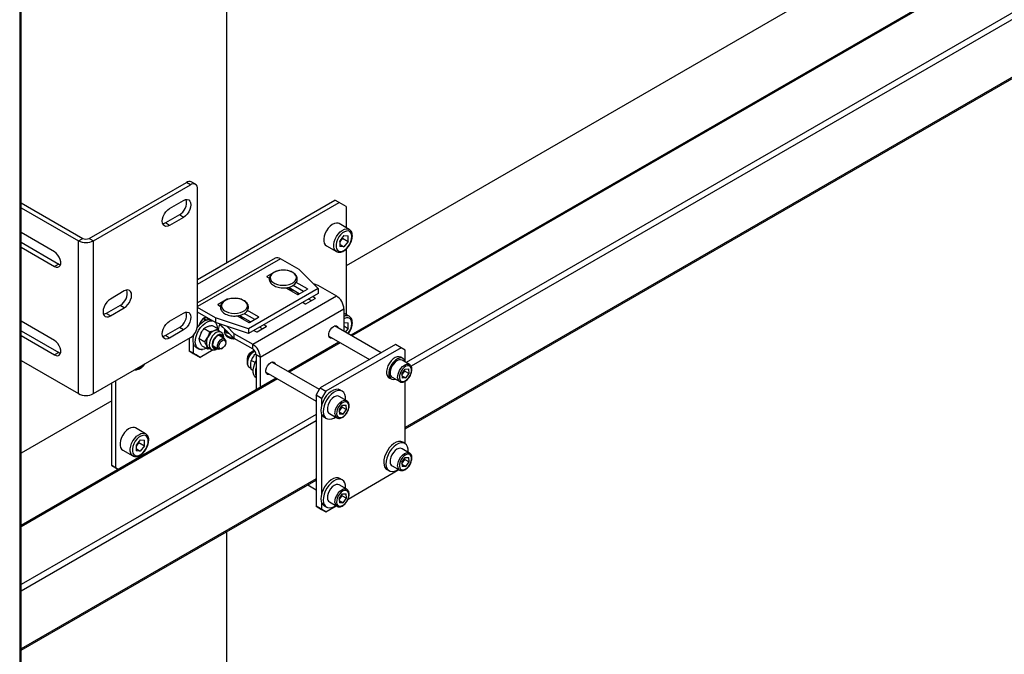
# Model space of a CAD drawing. Units: millimetres. Extents: x 0 to 863, y 0 to 297.
# Drawn here: x 522 to 538, y 111 to 121 of the extents above; entities that cross this region are included whole.
import ezdxf

# ---------------------------------------------------------------- set-up
doc = ezdxf.new("R2010")
doc.units = ezdxf.units.MM

msp = doc.modelspace()

# ---------------------------------------------------------------- linework, layer by layer
at = {"color": 7, "linetype": 'Continuous', "lineweight": 25}
for p, q in [((521.5826, 149.6557), (521.5826, 84.3324)), ((521.607, 84.3664), (521.607, 149.6897)), ((525.0828, 117.347), (525.0828, 124.4981)), ((541.0029, 124.097), (527.1786, 116.1164)), ((541.0224, 124.0857), (527.1981, 116.1051)), ((538.2232, 123.7148), (527.0981, 117.2923)), ((541.6763, 123.4835), (528.1133, 115.6538)), ((541.6763, 123.3746), (528.1968, 115.5931)), ((541.6763, 122.3948), (528.0998, 114.5573)), ((528.0998, 114.5347), (541.6763, 122.3722)), ((522.7574, 117.7541), (524.3993, 118.7019)), ((522.8281, 117.7132), (524.47, 118.6611)), ((524.47, 118.6611), (524.3993, 118.7019)), ((524.5533, 118.6693), (524.4826, 118.7102)), ((524.5878, 116.2795), (524.5878, 118.593)), ((521.607, 118.3545), (522.6471, 117.7541)), ((524.1164, 118.2597), (524.3521, 118.3957)), ((524.5878, 117.0612), (526.9095, 118.4015)), ((524.5878, 116.9796), (526.9802, 118.3607)), ((526.9802, 118.3607), (526.9095, 118.4015)), ((527.0981, 118.2926), (526.9802, 118.3607)), ((521.607, 118.2728), (522.5764, 117.7132)), ((524.2814, 118.1508), (524.0457, 118.0147)), ((524.3521, 118.1099), (524.2814, 118.1508)), ((527.0981, 118.2926), (527.0981, 117.9372)), ((524.1164, 117.9739), (524.0457, 118.0147)), ((524.3521, 118.1099), (524.1164, 117.9739)), ((527.1522, 117.906), (526.9825, 118.004)), ((522.1719, 117.5249), (521.607, 117.8509)), ((521.607, 117.6876), (522.2426, 117.3207)), ((522.5764, 117.7132), (522.6471, 117.7541)), ((522.5764, 115.1275), (522.5764, 117.7132)), ((522.7574, 117.7541), (522.8281, 117.7132)), ((522.8281, 115.1275), (522.8281, 117.7132)), ((527.0627, 117.8021), (526.9918, 117.7138)), ((526.9918, 117.7138), (526.9918, 117.6192)), ((527.0039, 117.7114), (526.9918, 117.6963)), ((526.9918, 117.6538), (527.0627, 117.6129)), ((527.0394, 117.7556), (527.0039, 117.7114)), ((527.0394, 117.7556), (527.0394, 117.773)), ((527.0394, 117.7556), (527.1337, 117.7011)), ((527.0627, 117.8021), (527.1337, 117.7957)), ((527.1337, 117.7011), (527.0627, 117.6129)), ((527.1337, 117.7011), (527.1337, 117.7957)), ((521.607, 117.606), (522.1719, 117.2799)), ((526.7658, 117.6287), (526.9355, 117.5307)), ((527.0627, 117.6129), (526.9918, 117.6192)), ((527.0981, 117.5714), (527.0981, 116.4675)), ((522.2426, 117.3207), (522.1719, 117.2799)), ((525.8981, 117.4182), (524.5878, 116.6618)), ((525.9884, 117.4093), (524.5878, 116.6007)), ((526.3047, 117.2267), (525.9884, 117.4093)), ((525.9148, 117.2013), (525.7593, 117.1115)), ((525.9148, 117.2013), (525.9148, 117.1952)), ((526.3047, 117.2267), (526.6267, 116.9047)), ((525.7593, 117.1115), (525.7593, 117.1061)), ((525.7593, 117.1061), (525.803, 117.0809)), ((526.4452, 116.9006), (526.2567, 117.0095)), ((526.5421, 116.9893), (526.6187, 116.9637)), ((523.3504, 116.8648), (523.1147, 116.7287)), ((526.6267, 116.9047), (525.4482, 116.2244)), ((526.6267, 116.8231), (525.4482, 116.1427)), ((526.0817, 116.92), (526.2802, 116.8054)), ((526.1081, 116.9183), (526.0956, 116.9119)), ((526.1374, 116.8878), (526.1374, 116.9311)), ((526.3084, 116.8163), (526.1374, 116.915)), ((526.3792, 116.8571), (526.2029, 116.9589)), ((526.2896, 116.8054), (526.4452, 116.8952)), ((526.3029, 116.8195), (526.3014, 116.8122)), ((526.4452, 116.9006), (526.4452, 116.8952)), ((526.6187, 116.9637), (526.935, 116.7811)), ((526.6267, 116.9047), (526.6267, 116.8231)), ((525.0899, 116.7251), (524.9343, 116.6353)), ((525.0899, 116.7251), (525.0899, 116.719)), ((525.5208, 115.9647), (526.935, 116.7811)), ((526.3674, 116.6734), (526.4098, 116.6489)), ((526.4193, 116.6489), (526.5748, 116.7387)), ((526.5088, 116.7006), (526.4617, 116.7278)), ((526.5748, 116.7441), (526.5324, 116.7686)), ((526.5748, 116.7441), (526.5748, 116.7387)), ((523.2797, 116.6198), (523.044, 116.4838)), ((523.1147, 116.4429), (523.3504, 116.579)), ((523.3504, 116.579), (523.2797, 116.6198)), ((524.1164, 116.3544), (524.3521, 116.4905)), ((524.8905, 116.4102), (524.5878, 116.585)), ((524.8905, 116.3286), (524.5878, 116.5033)), ((524.9343, 116.6353), (524.9343, 116.6299)), ((524.9343, 116.6299), (524.978, 116.6046)), ((525.6202, 116.4244), (525.4317, 116.5332)), ((525.6485, 115.7435), (527.0627, 116.5599)), ((527.0627, 116.5599), (527.0627, 116.1833)), ((527.1522, 116.4362), (527.0627, 116.4879)), ((522.1719, 116.0279), (521.607, 116.3539)), ((523.1147, 116.4429), (523.044, 116.4838)), ((524.7057, 116.3944), (524.705, 116.4067)), ((524.7057, 116.359), (524.7057, 116.3944)), ((524.7057, 116.3944), (524.7405, 116.3743)), ((525.4482, 116.2244), (524.8905, 116.4102)), ((524.8905, 116.4102), (524.8905, 116.3286)), ((525.4482, 116.1427), (524.8905, 116.3286)), ((525.2568, 116.4437), (525.4552, 116.3291)), ((525.2832, 116.4421), (525.2707, 116.4357)), ((525.3125, 116.4116), (525.3125, 116.4549)), ((525.4835, 116.34), (525.3125, 116.4388)), ((525.5542, 116.3808), (525.3779, 116.4826)), ((525.4647, 116.3291), (525.6202, 116.4189)), ((525.4779, 116.3432), (525.4765, 116.336)), ((525.6202, 116.4244), (525.6202, 116.4189)), ((527.0627, 116.3323), (527.1337, 116.326)), ((527.1337, 116.2314), (527.1337, 116.326)), ((521.607, 116.1906), (522.2426, 115.8237)), ((524.2814, 116.2455), (524.0457, 116.1094)), ((524.3521, 116.2047), (524.1164, 116.0686)), ((524.3521, 116.2047), (524.2814, 116.2455)), ((524.7006, 116.2294), (524.795, 116.1749)), ((524.835, 116.2822), (524.9294, 116.2277)), ((524.9294, 116.2277), (524.9514, 116.1864)), ((524.9862, 116.1663), (524.9375, 116.1945)), ((524.9584, 116.3059), (524.9388, 116.2101)), ((525.2044, 116.0657), (524.967, 116.3031)), ((525.0398, 116.2304), (525.0515, 116.1994)), ((525.0458, 116.2144), (525.0458, 116.1681)), ((525.0458, 116.1681), (525.0458, 116.1703)), ((525.0764, 116.1937), (525.0764, 116.1579)), ((525.0764, 116.1579), (525.1265, 116.1436)), ((525.2044, 116.1473), (525.0895, 116.2622)), ((525.4482, 116.2244), (525.4482, 116.1427)), ((525.5424, 116.1971), (525.5849, 116.1727)), ((525.5943, 116.1727), (525.7499, 116.2625)), ((525.6838, 116.2244), (525.6367, 116.2516)), ((525.7499, 116.2679), (525.7074, 116.2924)), ((525.7499, 116.2679), (525.7499, 116.2625)), ((526.8858, 116.2651), (526.8861, 116.2652)), ((527.693, 115.8194), (526.9058, 116.2738)), ((527.0627, 116.2723), (527.1337, 116.2314)), ((527.1337, 116.2314), (527.0848, 116.1705)), ((521.607, 116.109), (522.1719, 115.7829)), ((522.8281, 115.1275), (524.47, 116.0754)), ((524.1164, 116.0686), (524.0457, 116.1094)), ((524.4464, 116.0618), (524.4464, 115.8501)), ((524.5171, 116.114), (524.5171, 116.0808)), ((524.6148, 116.0579), (524.6472, 116.1497)), ((524.6148, 116.0579), (524.7093, 116.0033)), ((524.6635, 115.9392), (524.6286, 116.0046)), ((524.7093, 116.0033), (524.7627, 116.083)), ((525.0443, 116.0558), (524.9529, 116.1086)), ((525.065, 115.9949), (525.065, 116.01)), ((525.2044, 116.1473), (525.2044, 116.0657)), ((525.2044, 116.1473), (525.5208, 115.9647)), ((525.2044, 116.0657), (525.5208, 115.8831)), ((526.9786, 116.0009), (526.1179, 115.5041)), ((526.9981, 115.9897), (526.1374, 115.4928)), ((526.8057, 116.1007), (527.493, 115.7039)), ((522.2426, 115.8237), (522.1719, 115.7829)), ((524.4464, 115.8501), (524.5171, 115.8092)), ((524.5643, 115.782), (524.4464, 115.8501)), ((524.5171, 115.984), (524.5171, 115.8092)), ((524.5677, 115.9076), (524.6054, 115.8858)), ((524.8544, 115.8678), (524.635, 115.7412)), ((524.6635, 115.9392), (524.7579, 115.8847)), ((524.7579, 115.8847), (524.7441, 115.9379)), ((524.7709, 115.9058), (524.8196, 115.8776)), ((524.8529, 115.9354), (524.9443, 115.8826)), ((524.9125, 115.8928), (524.9205, 115.8964)), ((524.9943, 115.8876), (525.0074, 115.8951)), ((525.4989, 115.8276), (525.4859, 115.82)), ((525.5208, 115.8831), (525.5208, 115.9647)), ((527.9348, 115.959), (526.662, 115.2242)), ((528.0291, 115.9046), (526.7563, 115.1698)), ((528.0291, 115.9046), (527.9348, 115.959)), ((528.0998, 115.8637), (528.0291, 115.9046)), ((528.0998, 115.6616), (528.0998, 115.8637)), ((521.607, 115.6871), (522.5764, 115.1275)), ((524.5171, 115.8092), (524.635, 115.7412)), ((524.635, 115.7412), (524.5643, 115.782)), ((525.4282, 115.7202), (525.4282, 115.7051)), ((525.561, 115.6526), (525.494, 115.6913)), ((525.5751, 115.8023), (525.5424, 115.7707)), ((525.6485, 115.7435), (525.5778, 115.7843)), ((525.5778, 115.7843), (525.5778, 115.1923)), ((525.6485, 115.7435), (525.6485, 115.2331)), ((525.8252, 115.6527), (525.8254, 115.6529)), ((526.6472, 115.1985), (525.8452, 115.6615)), ((528.0607, 115.7226), (528.023, 115.7444)), ((528.1713, 115.6203), (528.0441, 115.6937)), ((525.4693, 115.5706), (525.4903, 115.5585)), ((525.5283, 115.5144), (525.494, 115.5341)), ((525.7451, 115.4884), (526.5913, 114.9999)), ((528.0403, 115.4655), (528.0963, 115.543)), ((528.0653, 115.4721), (528.0933, 115.5108)), ((528.0933, 115.5108), (528.0914, 115.5361)), ((528.0933, 115.5108), (528.164, 115.47)), ((528.0963, 115.543), (528.1582, 115.5452)), ((528.164, 115.47), (528.1582, 115.5452)), ((525.9179, 115.3886), (521.607, 112.9)), ((525.9374, 115.3773), (521.607, 112.8775)), ((523.209, 113.8701), (523.209, 115.3474)), ((527.823, 115.398), (527.8608, 115.3762)), ((527.8774, 115.405), (528.0047, 115.3316)), ((528.0403, 115.4655), (528.0461, 115.3903)), ((528.0423, 115.4402), (528.0653, 115.4721)), ((528.0431, 115.43), (528.108, 115.3925)), ((528.108, 115.3925), (528.0461, 115.3903)), ((528.0998, 114.2797), (528.0998, 115.3407)), ((528.108, 115.3925), (528.164, 115.47)), ((523.1383, 113.9109), (523.1383, 115.3066)), ((526.5913, 115.1018), (526.662, 115.2242)), ((526.662, 115.2242), (526.7563, 115.1698)), ((526.7563, 115.1698), (526.6856, 115.0473)), ((527.0334, 115.168), (526.9957, 115.1898)), ((523.1383, 115.0064), (521.607, 114.1224)), ((526.6856, 115.0473), (526.5913, 115.1018)), ((526.5913, 115.1018), (526.5913, 113.2237)), ((526.6856, 115.0473), (526.6856, 114.9326)), ((527.1107, 115.0079), (526.9834, 115.0814)), ((526.9796, 114.8532), (527.0357, 114.9307)), ((526.9796, 114.8532), (526.9855, 114.778)), ((526.9816, 114.8279), (527.0046, 114.8598)), ((527.0046, 114.8598), (527.0326, 114.8985)), ((527.0326, 114.8985), (527.0307, 114.9238)), ((527.0326, 114.8985), (527.1034, 114.8577)), ((527.0357, 114.9307), (527.0975, 114.9329)), ((527.0473, 114.7802), (527.1034, 114.8577)), ((527.1034, 114.8577), (527.0975, 114.9329)), ((526.5913, 114.7751), (521.607, 111.8978)), ((526.5913, 114.6663), (521.607, 111.7889)), ((526.6856, 114.781), (526.6856, 113.4356)), ((526.729, 114.7279), (526.7668, 114.7061)), ((526.8168, 114.7927), (526.944, 114.7193)), ((526.9824, 114.8177), (527.0473, 114.7802)), ((527.0473, 114.7802), (526.9855, 114.778)), ((523.7109, 114.4496), (523.5412, 114.5476)), ((523.6215, 114.3457), (523.5505, 114.2574)), ((523.6215, 114.3457), (523.6924, 114.3394)), ((523.6924, 114.2448), (523.6924, 114.3394)), ((523.3246, 114.1723), (523.4943, 114.0743)), ((523.5505, 114.2574), (523.5505, 114.1628)), ((523.5627, 114.2551), (523.5505, 114.24)), ((523.5505, 114.1975), (523.6215, 114.1565)), ((523.6215, 114.1565), (523.5505, 114.1628)), ((523.5981, 114.2992), (523.5627, 114.2551)), ((523.5981, 114.2992), (523.5981, 114.3167)), ((523.5981, 114.2992), (523.6924, 114.2448)), ((523.6924, 114.2448), (523.6215, 114.1565)), ((528.1713, 114.1233), (528.0441, 114.1967)), ((528.0941, 114.2833), (528.0564, 114.3051)), ((528.0403, 113.9685), (528.0963, 114.046)), ((528.0653, 113.9751), (528.0933, 114.0138)), ((528.0933, 114.0138), (528.0914, 114.0391)), ((528.0933, 114.0138), (528.164, 113.973)), ((528.0963, 114.046), (528.1582, 114.0482)), ((528.164, 113.973), (528.1582, 114.0482)), ((523.1383, 113.9109), (523.209, 113.8701)), ((523.2482, 113.8474), (523.1383, 113.9109)), ((523.209, 113.8701), (523.2482, 113.8474)), ((527.1327, 113.3457), (527.9921, 113.8419)), ((527.7897, 113.8432), (527.8274, 113.8215)), ((527.8774, 113.9081), (528.0047, 113.8346)), ((528.0403, 113.9685), (528.0461, 113.8933)), ((528.0423, 113.9432), (528.0653, 113.9751)), ((528.0431, 113.933), (528.108, 113.8955)), ((528.108, 113.8955), (528.0461, 113.8933)), ((528.108, 113.8955), (528.164, 113.973)), ((526.5913, 113.6864), (521.607, 110.8091)), ((521.607, 110.7865), (526.5913, 113.6639)), ((527.0334, 113.671), (526.9957, 113.6928)), ((526.4519, 113.5834), (526.5913, 113.5029)), ((527.1107, 113.511), (526.9834, 113.5844)), ((526.9796, 113.3562), (527.0357, 113.4337)), ((526.9796, 113.3562), (526.9855, 113.281)), ((526.9816, 113.3309), (527.0046, 113.3628)), ((527.0046, 113.3628), (527.0326, 113.4015)), ((527.0326, 113.4015), (527.0307, 113.4268)), ((527.0326, 113.4015), (527.1034, 113.3607)), ((527.0357, 113.4337), (527.0975, 113.4359)), ((527.0473, 113.2832), (527.1034, 113.3607)), ((527.1034, 113.3607), (527.0975, 113.4359)), ((526.5913, 113.2237), (526.6856, 113.1693)), ((526.662, 113.1829), (526.5913, 113.2237)), ((526.7563, 113.1285), (526.662, 113.1829)), ((526.6856, 113.284), (526.6856, 113.1693)), ((526.6856, 113.1693), (526.7563, 113.1285)), ((526.729, 113.2309), (526.7668, 113.2091)), ((526.7563, 113.1285), (526.9314, 113.2296)), ((526.8168, 113.2958), (526.944, 113.2223)), ((526.9824, 113.3207), (527.0473, 113.2832)), ((527.0473, 113.2832), (526.9855, 113.281)), ((525.0828, 104.2823), (525.0828, 112.793))]:
    msp.add_line(p, q, dxfattribs=at)
at = {"color": 7, "linetype": 'Continuous', "lineweight": 25, "flags": 128}
for points in [[(524.3521, 118.3957), (524.3842, 118.4093), (524.414, 118.4123), (524.4396, 118.4044), (524.4593, 118.3861), (524.4717, 118.3588), (524.4759, 118.3243), (524.4717, 118.2848), (524.4593, 118.2432), (524.4396, 118.2023), (524.414, 118.1648), (524.3842, 118.1333), (524.3521, 118.1099)], [(524.1164, 117.9739), (524.0844, 117.9602), (524.0546, 117.9573), (524.0289, 117.9652), (524.0093, 117.9835), (523.9969, 118.0108), (523.9927, 118.0453), (523.9969, 118.0847), (524.0093, 118.1263), (524.0289, 118.1673), (524.0546, 118.2048), (524.0844, 118.2363), (524.1164, 118.2597)], [(524.0457, 118.0147), (524.0137, 118.0011), (524.001, 117.9985)], [(526.9825, 118.004), (526.9656, 118.0111), (526.9348, 118.0138), (526.9008, 118.0059), (526.8652, 117.9878), (526.8302, 117.9604), (526.7976, 117.9253), (526.769, 117.8843), (526.7462, 117.8397), (526.7302, 117.7937), (526.722, 117.749), (526.722, 117.7079), (526.7302, 117.6727), (526.7462, 117.6452), (526.7658, 117.6287)], [(526.9349, 117.5311), (526.9159, 117.5472), (526.8999, 117.5747), (526.8917, 117.61), (526.8917, 117.6511), (526.8999, 117.6958), (526.9159, 117.7417), (526.9387, 117.7863), (526.9673, 117.8274), (526.9999, 117.8625), (527.035, 117.8898), (527.0705, 117.9079), (527.1045, 117.9158), (527.1353, 117.9131), (527.1529, 117.9056)], [(527.1971, 117.785), (527.1928, 117.8212), (527.1804, 117.8502), (527.1607, 117.8702), (527.1347, 117.88), (527.1042, 117.879), (527.0712, 117.8672), (527.0375, 117.8453), (527.0055, 117.8148), (526.9771, 117.7776), (526.954, 117.7359), (526.9378, 117.6925), (526.9294, 117.65), (526.9294, 117.6111), (526.9378, 117.5782), (526.954, 117.5535), (526.9771, 117.5385), (527.0055, 117.5341), (527.0375, 117.5405), (527.0712, 117.5575), (527.1042, 117.5839), (527.1347, 117.618), (527.1607, 117.6578), (527.1804, 117.7007), (527.1928, 117.744), (527.1971, 117.785)], [(526.9918, 117.698), (526.9956, 117.7019), (527.0039, 117.7114)], [(522.1719, 117.2799), (522.2018, 117.2676), (522.2292, 117.2662), (522.2521, 117.2759), (522.2684, 117.2958), (522.2769, 117.3243), (522.2769, 117.3592), (522.2684, 117.3976), (522.2521, 117.4363), (522.2292, 117.4723), (522.2018, 117.5026), (522.1719, 117.5249)], [(522.2426, 117.3207), (522.2725, 117.3084), (522.2734, 117.3082)], [(526.0374, 116.9611), (526.0884, 116.9645), (526.1367, 116.9747), (526.1796, 116.991), (526.2149, 117.0125), (526.2406, 117.0382), (526.2553, 117.0666), (526.2583, 117.0963), (526.2494, 117.1255), (526.229, 117.1527), (526.1984, 117.1765), (526.159, 117.1955), (526.1131, 117.2089), (526.0631, 117.2157), (526.0117, 117.2157), (525.9617, 117.2089), (525.9158, 117.1955), (525.8765, 117.1765), (525.8458, 117.1527), (525.8254, 117.1255), (525.8165, 117.0963), (525.8195, 117.0666), (525.8342, 117.0382), (525.8599, 117.0125), (525.8952, 116.991), (525.9381, 116.9747), (525.9864, 116.9645), (526.0374, 116.9611)], [(523.3504, 116.579), (523.3824, 116.6024), (523.4123, 116.6339), (523.4379, 116.6714), (523.4576, 116.7123), (523.4699, 116.7539), (523.4742, 116.7933), (523.4699, 116.8279), (523.4576, 116.8552), (523.4379, 116.8735), (523.4123, 116.8814), (523.3824, 116.8784), (523.3504, 116.8648)], [(526.2895, 116.8272), (526.2766, 116.8094), (526.2755, 116.8081)], [(523.1147, 116.7287), (523.0827, 116.7054), (523.0528, 116.6739), (523.0272, 116.6364), (523.0075, 116.5954), (522.9952, 116.5538), (522.991, 116.5144), (522.9952, 116.4799), (523.0075, 116.4525), (523.0272, 116.4343), (523.0528, 116.4264), (523.0827, 116.4293), (523.1147, 116.4429)], [(525.2125, 116.4849), (525.2635, 116.4883), (525.3118, 116.4984), (525.3547, 116.5147), (525.3899, 116.5363), (525.4156, 116.562), (525.4304, 116.5904), (525.4333, 116.62), (525.4244, 116.6492), (525.4041, 116.6765), (525.3734, 116.7002), (525.334, 116.7193), (525.2881, 116.7326), (525.2381, 116.7395), (525.1868, 116.7395), (525.1368, 116.7326), (525.0909, 116.7193), (525.0515, 116.7002), (525.0208, 116.6765), (525.0005, 116.6492), (524.9916, 116.62), (524.9946, 116.5904), (525.0093, 116.562), (525.035, 116.5363), (525.0702, 116.5147), (525.1132, 116.4984), (525.1614, 116.4883), (525.2125, 116.4849)], [(524.3521, 116.4905), (524.3842, 116.5041), (524.414, 116.507), (524.4396, 116.4991), (524.4593, 116.4809), (524.4717, 116.4536), (524.4759, 116.419), (524.4717, 116.3796), (524.4593, 116.338), (524.4396, 116.297), (524.414, 116.2595), (524.3842, 116.228), (524.3521, 116.2047)], [(523.044, 116.4838), (523.012, 116.4701), (522.9993, 116.4676)], [(524.1164, 116.0686), (524.0844, 116.055), (524.0546, 116.052), (524.0289, 116.0599), (524.0093, 116.0782), (523.9969, 116.1055), (523.9927, 116.1401), (523.9969, 116.1795), (524.0093, 116.2211), (524.0289, 116.262), (524.0546, 116.2995), (524.0844, 116.331), (524.1164, 116.3544)], [(524.7358, 115.8974), (524.7008, 115.8816), (524.662, 115.8736), (524.6267, 115.8769), (524.5967, 115.8915), (524.5734, 115.9166), (524.5577, 115.9511), (524.5506, 115.9933), (524.5522, 116.0413), (524.5625, 116.0928), (524.5811, 116.1454), (524.6071, 116.1967), (524.6392, 116.2443), (524.6759, 116.2859), (524.7156, 116.3196), (524.7564, 116.3438), (524.7963, 116.3574), (524.8336, 116.3597), (524.8373, 116.3593)], [(524.5837, 116.2414), (524.6015, 116.2661), (524.6382, 116.3077), (524.6779, 116.3414), (524.7187, 116.3656), (524.7586, 116.3792), (524.7959, 116.3815), (524.7996, 116.3811)], [(524.7722, 116.3813), (524.7714, 116.3833), (524.7571, 116.4037), (524.7352, 116.4123), (524.7082, 116.408), (524.6796, 116.3915), (524.6527, 116.3646), (524.6307, 116.3307), (524.6164, 116.2938), (524.6135, 116.281)], [(525.4645, 116.351), (525.4516, 116.3331), (525.4505, 116.3319)], [(527.1971, 116.3153), (527.1928, 116.3514), (527.1804, 116.3804), (527.1607, 116.4004), (527.1347, 116.4102), (527.1042, 116.4092), (527.0712, 116.3974), (527.0627, 116.3928)], [(524.9863, 116.1663), (524.9663, 116.1733), (524.9371, 116.172), (524.9054, 116.1595), (524.8735, 116.1368), (524.8438, 116.1057), (524.8185, 116.0683), (524.7994, 116.0275), (524.7881, 115.9862), (524.7852, 115.9477), (524.791, 115.9146), (524.8052, 115.8895), (524.8186, 115.8782)], [(525.1979, 116.0722), (525.1841, 116.0733), (525.1409, 116.0812), (525.1029, 116.0955), (525.0731, 116.1153), (525.0536, 116.139), (525.0459, 116.1648), (525.0458, 116.1681)], [(526.866, 116.0659), (526.8576, 116.064), (526.8328, 116.0662), (526.8144, 116.0809), (526.8046, 116.1064), (526.8046, 116.1394), (526.8144, 116.1762), (526.8328, 116.2122), (526.8576, 116.243), (526.8858, 116.2651)], [(526.8861, 116.2652), (526.9143, 116.2757), (526.9391, 116.2735), (526.9575, 116.2588), (526.9661, 116.239)], [(522.1719, 115.7829), (522.2018, 115.7706), (522.2292, 115.7692), (522.2521, 115.7789), (522.2684, 115.7988), (522.2769, 115.8273), (522.2769, 115.8622), (522.2684, 115.9006), (522.2521, 115.9393), (522.2292, 115.9753), (522.2018, 116.0057), (522.1719, 116.0279)], [(524.0457, 116.1094), (524.0137, 116.0958), (524.001, 116.0933)], [(524.5677, 115.9076), (524.559, 115.9133), (524.5357, 115.9384), (524.52, 115.9729), (524.5129, 116.0151), (524.5145, 116.063), (524.5248, 116.1146), (524.5286, 116.1272)], [(525.0205, 116.0696), (525.0146, 116.0969), (525.0008, 116.117), (524.9806, 116.1274), (524.9556, 116.1272), (524.928, 116.1163), (524.9004, 116.0959), (524.8752, 116.0676), (524.8546, 116.034), (524.8405, 115.9981), (524.8341, 115.9631), (524.8359, 115.9321), (524.8459, 115.9078), (524.8631, 115.8924), (524.886, 115.8872), (524.9125, 115.8928), (524.9125, 115.8928)], [(525.0096, 116.0759), (525.0087, 116.0795), (524.9974, 116.1022), (524.9785, 116.1146), (524.954, 116.1155), (524.9266, 116.1048), (524.8993, 116.0835), (524.8751, 116.0541), (524.8564, 116.0196), (524.8455, 115.9839), (524.8434, 115.9508), (524.8504, 115.9239), (524.8657, 115.9061), (524.8877, 115.8993), (524.9096, 115.9027)], [(524.9943, 115.8876), (524.9902, 115.8853), (524.9663, 115.8781), (524.9458, 115.8818), (524.9311, 115.8961), (524.9241, 115.9192), (524.9255, 115.9483), (524.9352, 115.98), (524.9521, 116.0103), (524.974, 116.0357)], [(524.9909, 116.0159), (525.0132, 116.0313), (525.0347, 116.036), (525.0521, 116.0295), (525.0626, 116.0126), (525.0647, 115.988), (525.0581, 115.9594), (525.0438, 115.9311), (525.0239, 115.9075), (525.0015, 115.8921), (524.98, 115.8873), (524.9627, 115.8938), (524.9522, 115.9107), (524.95, 115.9353), (524.9567, 115.964), (524.971, 115.9922), (524.9909, 116.0159)], [(524.9852, 116.0899), (524.9843, 116.0936), (524.9733, 116.1159)], [(524.974, 116.0357), (524.9984, 116.0531), (525.0223, 116.0604), (525.0428, 116.0566), (525.0575, 116.0423), (525.0646, 116.0192), (525.065, 116.01)], [(522.2426, 115.8237), (522.2725, 115.8114), (522.2734, 115.8112)], [(524.6492, 115.8735), (524.6527, 115.873), (524.67, 115.8743)], [(524.8568, 115.914), (524.8634, 115.9133), (524.8852, 115.9167)], [(525.4693, 115.5706), (525.4612, 115.5763), (525.4446, 115.5983), (525.4359, 115.629), (525.4359, 115.6661), (525.4446, 115.7068), (525.4612, 115.7481), (525.4847, 115.7869), (525.5132, 115.8204), (525.5446, 115.8461), (525.5539, 115.8517)], [(525.5778, 115.3928), (525.5567, 115.4127), (525.5391, 115.445), (525.5297, 115.4854), (525.5291, 115.5321), (525.5373, 115.583), (525.5539, 115.6356), (525.5778, 115.6869)], [(525.8054, 115.4536), (525.7969, 115.4517), (525.7721, 115.4539), (525.7537, 115.4686), (525.7439, 115.494), (525.7439, 115.5271), (525.7537, 115.5639), (525.7721, 115.5999), (525.7969, 115.6307), (525.8252, 115.6527)], [(525.8254, 115.6529), (525.8536, 115.6634), (525.8784, 115.6612), (525.8968, 115.6465), (525.9055, 115.6267)], [(528.023, 115.7444), (527.9968, 115.7531), (527.9644, 115.7512), (527.9295, 115.738), (527.8942, 115.7144), (527.8606, 115.6817), (527.831, 115.6421), (527.8072, 115.598), (527.7907, 115.5523), (527.7824, 115.5077), (527.783, 115.4671), (527.7924, 115.4331), (527.8101, 115.4077), (527.823, 115.398)], [(528.0994, 115.6618), (528.0971, 115.6714), (528.0835, 115.7014), (528.0622, 115.7218), (528.0345, 115.7313), (528.0021, 115.7294), (527.9672, 115.7163), (527.9319, 115.6926), (527.8984, 115.6599), (527.8687, 115.6203), (527.8449, 115.5763), (527.8284, 115.5305), (527.8202, 115.4859), (527.8208, 115.4453), (527.8302, 115.4113), (527.8478, 115.3859), (527.8725, 115.3708), (527.8725, 115.3708)], [(528.0441, 115.6937), (528.0203, 115.7012), (527.9906, 115.6983), (527.9587, 115.6843), (527.927, 115.6603), (527.8978, 115.6281), (527.8733, 115.5901), (527.8552, 115.549), (527.845, 115.508), (527.8433, 115.47)], [(527.9706, 115.3965), (527.9722, 115.4345), (527.9825, 115.4755), (528.0005, 115.5166), (528.0251, 115.5546), (528.0543, 115.5869), (528.086, 115.6108), (528.1179, 115.6248), (528.1475, 115.6277), (528.1711, 115.6204)], [(527.9988, 115.3979), (528.0055, 115.3685), (528.02, 115.3472), (528.0412, 115.3357), (528.0673, 115.3348), (528.0962, 115.3447), (528.1256, 115.3646), (528.1531, 115.3929), (528.1765, 115.4272), (528.1939, 115.4648), (528.2038, 115.5026), (528.2055, 115.5376), (528.1988, 115.567), (528.1843, 115.5883), (528.1632, 115.5998), (528.1371, 115.6007), (528.1081, 115.5908), (528.0787, 115.5709), (528.0512, 115.5426), (528.0278, 115.5083), (528.0105, 115.4707), (528.0005, 115.4329), (527.9988, 115.3979)], [(527.8725, 115.3708), (527.9027, 115.367), (527.9327, 115.3731)], [(526.9957, 115.1898), (526.9953, 115.19), (526.9634, 115.201), (526.9269, 115.2007), (526.8873, 115.1891), (526.8465, 115.1667), (526.8065, 115.1346), (526.7691, 115.0942), (526.736, 115.0476), (526.7089, 114.9968), (526.6889, 114.9442), (526.6771, 114.8923), (526.6739, 114.8435), (526.6795, 114.8001), (526.6937, 114.7642), (526.7158, 114.7373), (526.729, 114.7279)], [(527.0874, 115.0205), (527.0881, 115.0286), (527.0868, 115.0749), (527.0769, 115.1148), (527.0587, 115.1464), (527.033, 115.1683), (527.0012, 115.1793), (526.9646, 115.1789), (526.925, 115.1673), (526.8842, 115.1449), (526.8442, 115.1128), (526.8068, 115.0725), (526.7737, 115.0258), (526.7466, 114.975), (526.7266, 114.9224), (526.7148, 114.8705), (526.7116, 114.8217), (526.7172, 114.7783), (526.7314, 114.7424), (526.7535, 114.7155), (526.7824, 114.699), (526.7824, 114.699)], [(526.9834, 115.0814), (526.9596, 115.0889), (526.9299, 115.086), (526.8981, 115.072), (526.8664, 115.048), (526.8371, 115.0158), (526.8126, 114.9778), (526.7945, 114.9367), (526.7843, 114.8957), (526.7827, 114.8577)], [(526.9099, 114.7842), (526.9116, 114.8222), (526.9218, 114.8632), (526.9399, 114.9043), (526.9644, 114.9423), (526.9936, 114.9745), (527.0254, 114.9985), (527.0572, 115.0125), (527.0869, 115.0154), (527.1105, 115.0081)], [(526.9382, 114.7856), (526.9448, 114.7562), (526.9594, 114.7349), (526.9805, 114.7234), (527.0066, 114.7225), (527.0355, 114.7324), (527.065, 114.7523), (527.0925, 114.7806), (527.1158, 114.8149), (527.1332, 114.8525), (527.1431, 114.8903), (527.1448, 114.9253), (527.1382, 114.9546), (527.1237, 114.976), (527.1025, 114.9875), (527.0764, 114.9884), (527.0475, 114.9784), (527.0181, 114.9586), (526.9905, 114.9303), (526.9672, 114.896), (526.9498, 114.8584), (526.9399, 114.8206), (526.9382, 114.7856)], [(523.5412, 114.5476), (523.5244, 114.5547), (523.4936, 114.5574), (523.4595, 114.5495), (523.424, 114.5314), (523.389, 114.5041), (523.3563, 114.469), (523.3278, 114.428), (523.3049, 114.3833), (523.2889, 114.3374), (523.2807, 114.2927), (523.2807, 114.2516), (523.2889, 114.2163), (523.3049, 114.1888), (523.3246, 114.1723)], [(523.4937, 114.0747), (523.4746, 114.0909), (523.4586, 114.1184), (523.4504, 114.1536), (523.4504, 114.1947), (523.4586, 114.2394), (523.4746, 114.2853), (523.4975, 114.33), (523.526, 114.371), (523.5587, 114.4061), (523.5937, 114.4335), (523.6292, 114.4516), (523.6633, 114.4595), (523.6941, 114.4567), (523.7117, 114.4492)], [(523.7558, 114.3287), (523.7516, 114.3648), (523.7392, 114.3938), (523.7194, 114.4138), (523.6935, 114.4237), (523.663, 114.4226), (523.6299, 114.4108), (523.5963, 114.389), (523.5643, 114.3585), (523.5358, 114.3212), (523.5128, 114.2796), (523.4965, 114.2361), (523.4882, 114.1936), (523.4882, 114.1547), (523.4965, 114.1219), (523.5128, 114.0972), (523.5358, 114.0821), (523.5643, 114.0777), (523.5963, 114.0842), (523.6299, 114.1011), (523.663, 114.1275), (523.6935, 114.1617), (523.7194, 114.2014), (523.7392, 114.2443), (523.7516, 114.2876), (523.7558, 114.3287)], [(523.5505, 114.2416), (523.5543, 114.2455), (523.5627, 114.2551)], [(528.0564, 114.3051), (528.056, 114.3053), (528.0241, 114.3163), (527.9875, 114.316), (527.9479, 114.3044), (527.9072, 114.282), (527.8671, 114.2499), (527.8297, 114.2095), (527.7967, 114.1629), (527.7696, 114.1121), (527.7496, 114.0595), (527.7377, 114.0076), (527.7346, 113.9588), (527.7402, 113.9154), (527.7544, 113.8795), (527.7764, 113.8526), (527.7897, 113.8432)], [(528.1482, 114.1366), (528.1487, 114.1439), (528.1475, 114.1903), (528.1375, 114.2302), (528.1193, 114.2618), (528.0937, 114.2836), (528.0618, 114.2946), (528.0252, 114.2942), (527.9856, 114.2826), (527.9449, 114.2602), (527.9049, 114.2281), (527.8674, 114.1878), (527.8344, 114.1411), (527.8073, 114.0903), (527.7873, 114.0377), (527.7755, 113.9858), (527.7723, 113.937), (527.7779, 113.8937), (527.7921, 113.8577), (527.8141, 113.8308), (527.843, 113.8143), (527.843, 113.8143)], [(528.0441, 114.1967), (528.0203, 114.2042), (527.9906, 114.2013), (527.9587, 114.1873), (527.927, 114.1633), (527.8978, 114.1311), (527.8733, 114.0931), (527.8552, 114.052), (527.845, 114.011), (527.8433, 113.973)], [(527.9706, 113.8995), (527.9722, 113.9375), (527.9825, 113.9785), (528.0005, 114.0196), (528.0251, 114.0577), (528.0543, 114.0899), (528.086, 114.1138), (528.1179, 114.1278), (528.1475, 114.1307), (528.1711, 114.1234)], [(527.9988, 113.9009), (528.0055, 113.8716), (528.02, 113.8502), (528.0412, 113.8387), (528.0673, 113.8378), (528.0962, 113.8478), (528.1256, 113.8676), (528.1531, 113.8959), (528.1765, 113.9302), (528.1939, 113.9678), (528.2038, 114.0056), (528.2055, 114.0406), (528.1988, 114.07), (528.1843, 114.0913), (528.1632, 114.1028), (528.1371, 114.1037), (528.1081, 114.0938), (528.0787, 114.0739), (528.0512, 114.0456), (528.0278, 114.0113), (528.0105, 113.9738), (528.0005, 113.9359), (527.9988, 113.9009)], [(526.9957, 113.6928), (526.9953, 113.693), (526.9634, 113.704), (526.9269, 113.7037), (526.8873, 113.6921), (526.8465, 113.6697), (526.8065, 113.6376), (526.7691, 113.5972), (526.736, 113.5506), (526.7089, 113.4998), (526.6889, 113.4472), (526.6771, 113.3953), (526.6739, 113.3465), (526.6795, 113.3031), (526.6937, 113.2672), (526.7158, 113.2403), (526.729, 113.2309)], [(527.0875, 113.5243), (527.0881, 113.5316), (527.0868, 113.5779), (527.0769, 113.6179), (527.0587, 113.6495), (527.033, 113.6713), (527.0012, 113.6823), (526.9646, 113.6819), (526.925, 113.6703), (526.8842, 113.6479), (526.8442, 113.6158), (526.8068, 113.5755), (526.7737, 113.5288), (526.7466, 113.478), (526.7266, 113.4254), (526.7148, 113.3735), (526.7116, 113.3247), (526.7172, 113.2814), (526.7314, 113.2454), (526.7535, 113.2185), (526.7824, 113.202), (526.7824, 113.202)], [(526.9834, 113.5844), (526.9596, 113.5919), (526.9299, 113.589), (526.8981, 113.575), (526.8664, 113.551), (526.8371, 113.5188), (526.8126, 113.4808), (526.7945, 113.4397), (526.7843, 113.3987), (526.7827, 113.3607)], [(526.9099, 113.2872), (526.9116, 113.3252), (526.9218, 113.3662), (526.9399, 113.4073), (526.9644, 113.4453), (526.9936, 113.4776), (527.0254, 113.5015), (527.0572, 113.5155), (527.0869, 113.5184), (527.1105, 113.5111)], [(526.9382, 113.2886), (526.9448, 113.2592), (526.9594, 113.2379), (526.9805, 113.2264), (527.0066, 113.2255), (527.0355, 113.2354), (527.065, 113.2553), (527.0925, 113.2836), (527.1158, 113.3179), (527.1332, 113.3555), (527.1431, 113.3933), (527.1448, 113.4283), (527.1382, 113.4577), (527.1237, 113.479), (527.1025, 113.4905), (527.0764, 113.4914), (527.0475, 113.4815), (527.0181, 113.4616), (526.9905, 113.4333), (526.9672, 113.399), (526.9498, 113.3614), (526.9399, 113.3236), (526.9382, 113.2886)]]:
    msp.add_lwpolyline(points, dxfattribs=at)
at = {"color": 7, "linetype": 'Continuous', "lineweight": 25}
for centre, radius, start, end in [((524.4481, 118.6338), 0.0838, 65.69288, 125.61758), ((524.516, 118.6047), 0.0728, 350.78596, 129.20329), ((524.1608, 118.3601), 0.2416, 299.94896, 12.37003), ((522.7022, 117.9562), 0.2736, 242.60967, 297.39033), ((522.7022, 117.8605), 0.1199, 242.60967, 297.39033), ((526.8717, 117.8177), 0.1696, 321.20822, 341.9111), ((525.9355, 117.3354), 0.0909, 54.38242, 114.30712), ((525.9196, 117.1922), 0.0102, 62.60967, 117.39033), ((525.7603, 117.1088), 0.00291, 110.78342, 249.21658), ((523.1591, 116.8292), 0.2416, 299.94896, 12.37003), ((526.0951, 116.8073), 0.1005, 34.70452, 65.11867), ((526.136, 116.8775), 0.0514, 340.80917, 10.23259), ((526.4441, 116.8979), 0.00291, 290.78342, 69.21658), ((525.0946, 116.716), 0.0102, 62.60967, 117.39033), ((526.2849, 116.8145), 0.0102, 242.60967, 297.39033), ((526.5738, 116.7414), 0.00291, 290.78342, 69.21658), ((526.7854, 116.5473), 0.2776, 2.60548, 57.39452), ((524.1608, 116.4549), 0.2416, 299.94896, 12.37003), ((524.9354, 116.6326), 0.00291, 110.78342, 249.21658), ((526.4145, 116.658), 0.0102, 242.60967, 297.39033), ((524.7715, 116.2341), 0.1558, 358.10227, 36.31158), ((525.2702, 116.3311), 0.1005, 34.70452, 65.11867), ((525.3111, 116.4012), 0.0514, 340.80917, 10.23259), ((525.4599, 116.3382), 0.0102, 242.60967, 297.39033), ((525.6192, 116.4217), 0.00291, 290.78342, 69.21658), ((527.1086, 116.3448), 0.1012, 64.00799, 116.94682), ((524.332, 116.2911), 0.2561, 302.60548, 357.39452), ((524.9721, 115.9876), 0.2302, 115.58733, 155.50984), ((524.9043, 116.1276), 0.0746, 63.59186, 115.06668), ((525.1092, 116.4059), 0.1786, 214.49228, 239.0506), ((525.5896, 116.1818), 0.0102, 242.60967, 297.39033), ((525.7488, 116.2652), 0.00291, 290.78342, 69.21658), ((526.9055, 116.3288), 0.2919, 320.64456, 357.33221), ((524.9239, 115.9887), 0.1868, 149.67271, 195.76157), ((524.8033, 115.9599), 0.0631, 200.40548, 239.08679), ((525.5507, 115.7161), 0.1225, 121.94057, 178.06481), ((525.578, 115.7007), 0.1495, 121.91705, 180.91008), ((525.3711, 115.7308), 0.2776, 2.60548, 57.39452), ((525.454, 115.7787), 0.124, 2.60548, 57.39452), ((523.5441, 115.7195), 0.1722, 273.87741, 326.11722), ((525.8163, 115.4963), 0.2502, 162.37348, 197.62652), ((527.9619, 115.5495), 0.1292, 323.16066, 353.32807), ((527.9197, 115.4687), 0.0764, 178.97621, 236.40847), ((528.0467, 115.3951), 0.0761, 178.91392, 237.17893), ((527.9662, 115.5424), 0.1215, 308.41161, 324.61242), ((522.7022, 115.3704), 0.2736, 242.60967, 297.39033), ((526.859, 114.8563), 0.0764, 178.97621, 236.40847), ((526.9056, 114.9301), 0.1215, 308.41161, 324.61242), ((526.9012, 114.9372), 0.1292, 323.16066, 353.32807), ((526.8172, 114.8577), 0.1624, 257.64052, 309.66535), ((526.986, 114.7828), 0.0761, 178.91392, 237.17893), ((523.4304, 114.3613), 0.1696, 321.20822, 341.9111), ((527.9619, 114.0525), 0.1292, 323.16066, 353.32807), ((527.8778, 113.973), 0.1624, 257.64052, 309.66535), ((527.9197, 113.9717), 0.0764, 178.97621, 236.40847), ((528.0467, 113.8981), 0.0761, 178.91392, 237.17893), ((527.9662, 114.0454), 0.1215, 308.41161, 324.61242), ((526.859, 113.3594), 0.0764, 178.97621, 236.40847), ((526.9056, 113.4331), 0.1215, 308.41161, 324.61242), ((526.9012, 113.4402), 0.1292, 323.16066, 353.32807), ((526.8172, 113.3607), 0.1624, 257.64052, 309.66535), ((526.986, 113.2858), 0.0761, 178.91392, 237.17893)]:
    msp.add_arc(centre, radius, start, end, dxfattribs=at)
for points, knots in [([(527.2049, 117.7959), (527.2046, 117.8031), (527.2039, 117.824), (527.1967, 117.8542), (527.1804, 117.8824), (527.1652, 117.8994), (527.1545, 117.904), (527.1527, 117.9048)], [0, 0, 0, 0, 0.1543712, 0.4467493, 0.7039288, 0.9519007, 1, 1, 1, 1]), ([(526.9354, 117.5324), (526.9399, 117.5295), (526.9529, 117.5209), (526.9795, 117.5171), (527.0123, 117.5202), (527.0466, 117.5329), (527.0812, 117.5546), (527.1144, 117.5844), (527.1443, 117.6208), (527.1696, 117.6618), (527.1889, 117.7054), (527.2011, 117.7489), (527.2047, 117.779), (527.2049, 117.794), (527.2049, 117.7959)], [0, 0, 0, 0, 0.0454443, 0.133063, 0.2212793, 0.3134945, 0.409308, 0.5063402, 0.6031507, 0.6997417, 0.7964165, 0.8934642, 0.9860348, 1, 1, 1, 1]), ([(526.0301, 117.2158), (526.0209, 117.2157), (525.9951, 117.2156), (525.9537, 117.2082), (525.9084, 117.1945), (525.8684, 117.1744), (525.8368, 117.1497), (525.8147, 117.1215), (525.8018, 117.0905), (525.7993, 117.0576), (525.8077, 117.0253), (525.8255, 116.9962), (525.852, 116.9705), (525.8867, 116.9486), (525.9286, 116.9316), (525.9748, 116.9208), (526.0119, 116.9169), (526.0325, 116.9167), (526.0374, 116.9166)], [0, 0, 0, 0, 0.0383745, 0.1083995, 0.178801, 0.2498742, 0.3217575, 0.3859469, 0.4472758, 0.5128337, 0.575974, 0.6389906, 0.7044799, 0.7729775, 0.8430636, 0.9132223, 0.9795417, 1, 1, 1, 1]), ([(526.0374, 116.9166), (526.0462, 116.9168), (526.0717, 116.9173), (526.1132, 116.9232), (526.1592, 116.936), (526.2002, 116.955), (526.2343, 116.9798), (526.2584, 117.0086), (526.2725, 117.0406), (526.2757, 117.0735), (526.2679, 117.106), (526.2507, 117.1353), (526.2248, 117.1613), (526.1905, 117.1834), (526.149, 117.2008), (526.1023, 117.212), (526.0617, 117.2171), (526.0376, 117.2161), (526.0301, 117.2158)], [0, 0, 0, 0, 0.03630319, 0.10478639, 0.17368443, 0.24319562, 0.31350488, 0.38395569, 0.44420547, 0.50867887, 0.57061825, 0.63228775, 0.69626084, 0.76322182, 0.83184487, 0.90060095, 0.96914071, 1, 1, 1, 1]), ([(526.1081, 116.9183), (526.108, 116.9182), (526.1052, 116.9152), (526.1017, 116.9127), (526.0984, 116.9103)], [0, 0, 0, 0, 0.02795, 1, 1, 1, 1]), ([(525.2051, 116.7395), (525.196, 116.7395), (525.1701, 116.7393), (525.1287, 116.732), (525.0834, 116.7183), (525.0434, 116.6982), (525.0118, 116.6734), (524.9897, 116.6452), (524.9769, 116.6143), (524.9743, 116.5814), (524.9827, 116.5491), (525.0006, 116.52), (525.027, 116.4942), (525.0618, 116.4724), (525.1037, 116.4554), (525.1498, 116.4445), (525.187, 116.4407), (525.2076, 116.4404), (525.2125, 116.4404)], [0, 0, 0, 0, 0.0383745, 0.1083995, 0.178801, 0.2498742, 0.3217575, 0.3859469, 0.4472758, 0.5128337, 0.575974, 0.6389906, 0.7044799, 0.7729775, 0.8430636, 0.9132223, 0.9795417, 1, 1, 1, 1]), ([(525.2125, 116.4404), (525.2213, 116.4406), (525.2467, 116.4411), (525.2882, 116.4469), (525.3342, 116.4598), (525.3752, 116.4788), (525.4093, 116.5036), (525.4334, 116.5323), (525.4475, 116.5644), (525.4507, 116.5973), (525.443, 116.6297), (525.4257, 116.6591), (525.3998, 116.6851), (525.3656, 116.7072), (525.324, 116.7246), (525.2773, 116.7358), (525.2367, 116.7409), (525.2126, 116.7399), (525.2051, 116.7395)], [0, 0, 0, 0, 0.03630319, 0.10478639, 0.17368443, 0.24319562, 0.31350488, 0.38395569, 0.44420547, 0.50867887, 0.57061825, 0.63228775, 0.69626084, 0.76322182, 0.83184487, 0.90060095, 0.96914071, 1, 1, 1, 1]), ([(525.2832, 116.4421), (525.2831, 116.442), (525.2803, 116.4389), (525.2768, 116.4365), (525.2734, 116.4341)], [0, 0, 0, 0, 0.02795, 1, 1, 1, 1]), ([(527.1351, 116.1415), (527.138, 116.1449), (527.1509, 116.1601), (527.1694, 116.1922), (527.189, 116.2355), (527.2011, 116.2792), (527.2047, 116.3092), (527.2049, 116.3242), (527.2049, 116.3261)], [0, 0, 0, 0, 0.0652454, 0.2927597, 0.5204714, 0.7490612, 0.9671058, 1, 1, 1, 1]), ([(527.2049, 116.3261), (527.2046, 116.3334), (527.2039, 116.3543), (527.1967, 116.3844), (527.1804, 116.4126), (527.1652, 116.4297), (527.1545, 116.4343), (527.1527, 116.435)], [0, 0, 0, 0, 0.1543712, 0.4467493, 0.7039288, 0.9519007, 1, 1, 1, 1]), ([(524.6472, 116.1497), (524.6482, 116.1517), (524.6628, 116.1806), (524.6824, 116.2059), (524.7006, 116.2294)], [0, 0, 0, 0, 0.0702006, 1, 1, 1, 1]), ([(524.7006, 116.2294), (524.7046, 116.2325), (524.7204, 116.2447), (524.7415, 116.2546), (524.7572, 116.2619)], [0, 0, 0, 0, 0.25755135, 1, 1, 1, 1]), ([(524.7572, 116.2619), (524.7635, 116.2642), (524.7868, 116.2728), (524.8146, 116.2783), (524.835, 116.2822)], [0, 0, 0, 0, 0.2686336, 1, 1, 1, 1]), ([(524.7627, 116.083), (524.7637, 116.0851), (524.778, 116.1141), (524.7868, 116.1456), (524.795, 116.1749)], [0, 0, 0, 0, 0.0702006, 1, 1, 1, 1]), ([(524.795, 116.1749), (524.8022, 116.1762), (524.8303, 116.1812), (524.8547, 116.1892), (524.8727, 116.1952)], [0, 0, 0, 0, 0.2575513, 1, 1, 1, 1]), ([(524.8727, 116.1952), (524.8787, 116.1977), (524.9008, 116.207), (524.9173, 116.219), (524.9294, 116.2277)], [0, 0, 0, 0, 0.2686336, 1, 1, 1, 1]), ([(525.0294, 116.0644), (525.03, 116.0712), (525.0318, 116.0898), (525.0261, 116.1169), (525.013, 116.1432), (524.9986, 116.1601), (524.988, 116.1645), (524.9858, 116.1654)], [0, 0, 0, 0, 0.1574363, 0.4334287, 0.6915196, 0.9375249, 1, 1, 1, 1]), ([(525.0466, 116.1712), (525.0463, 116.1695), (525.0444, 116.1582), (525.0507, 116.1373), (525.0655, 116.1122), (525.089, 116.0909), (525.1199, 116.0738), (525.1574, 116.0623), (525.1911, 116.0569), (525.2113, 116.0579), (525.2175, 116.0582)], [0, 0, 0, 0, 0.026476, 0.1678945, 0.3064504, 0.4512011, 0.6062841, 0.7673933, 0.9285842, 1, 1, 1, 1]), ([(525.0515, 116.1994), (525.0521, 116.1982), (525.0605, 116.1802), (525.0687, 116.1687), (525.0764, 116.1579)], [0, 0, 0, 0, 0.0702006, 1, 1, 1, 1]), ([(524.6286, 116.0046), (524.6281, 116.006), (524.62, 116.0259), (524.6173, 116.0425), (524.6148, 116.0579)], [0, 0, 0, 0, 0.0702006, 1, 1, 1, 1]), ([(524.7441, 115.9379), (524.7435, 115.9393), (524.7352, 115.9595), (524.7218, 115.9822), (524.7093, 116.0033)], [0, 0, 0, 0, 0.0702006, 1, 1, 1, 1]), ([(524.7579, 115.8847), (524.7653, 115.8859), (524.7778, 115.888), (524.7888, 115.8914), (524.7933, 115.8928)], [0, 0, 0, 0, 0.5829131, 1, 1, 1, 1]), ([(524.8185, 115.8789), (524.8194, 115.8782), (524.8276, 115.8713), (524.8483, 115.8667), (524.8755, 115.8666), (524.8991, 115.8737), (524.9168, 115.8814), (524.926, 115.8884), (524.9295, 115.8911)], [0, 0, 0, 0, 0.02963664, 0.28306739, 0.53119447, 0.73842036, 0.89925965, 1, 1, 1, 1]), ([(525.5475, 115.8589), (525.5376, 115.8535), (525.5169, 115.8424), (525.4884, 115.8155), (525.4629, 115.7826), (525.4428, 115.7453), (525.4292, 115.706), (525.4234, 115.6668), (525.4261, 115.6313), (525.4373, 115.6019), (525.4521, 115.5812), (525.4652, 115.5743), (525.47, 115.5718)], [0, 0, 0, 0, 0.1007258, 0.2089565, 0.3172437, 0.4253837, 0.5341527, 0.644399, 0.7571796, 0.8546865, 0.9464983, 1, 1, 1, 1]), ([(525.494, 115.6913), (525.4924, 115.6856), (525.4863, 115.6636), (525.4847, 115.6379), (525.4835, 115.6188)], [0, 0, 0, 0, 0.2575513, 1, 1, 1, 1]), ([(525.5424, 115.7707), (525.5411, 115.7689), (525.5213, 115.7441), (525.5072, 115.7167), (525.494, 115.6913)], [0, 0, 0, 0, 0.0702006, 1, 1, 1, 1]), ([(523.5308, 115.5332), (523.5333, 115.5326), (523.5459, 115.5298), (523.5712, 115.5342), (523.6053, 115.5462), (523.6398, 115.5681), (523.6717, 115.5961), (523.6897, 115.6191), (523.6979, 115.6297)], [0, 0, 0, 0, 0.04497945, 0.22981961, 0.42303873, 0.62379745, 0.82710956, 1, 1, 1, 1]), ([(525.4835, 115.6188), (525.4837, 115.6116), (525.4842, 115.5846), (525.4899, 115.5555), (525.494, 115.5341)], [0, 0, 0, 0, 0.2686336, 1, 1, 1, 1]), ([(528.0061, 115.3323), (528.011, 115.3294), (528.0236, 115.322), (528.0486, 115.321), (528.0778, 115.3276), (528.108, 115.3436), (528.1375, 115.368), (528.1642, 115.3993), (528.1863, 115.4354), (528.2024, 115.474), (528.2114, 115.5128), (528.2126, 115.5499), (528.2053, 115.5812), (528.1914, 115.6061), (528.1773, 115.6154), (528.1706, 115.6197)], [0, 0, 0, 0, 0.0469627, 0.1215889, 0.1977749, 0.2780059, 0.3605448, 0.4431619, 0.5255873, 0.608123, 0.6910803, 0.7748906, 0.8597607, 0.9336355, 1, 1, 1, 1]), ([(526.9455, 114.7199), (526.9503, 114.7171), (526.9629, 114.7097), (526.9879, 114.7087), (527.0171, 114.7153), (527.0474, 114.7313), (527.0768, 114.7556), (527.1036, 114.787), (527.1257, 114.8231), (527.1418, 114.8617), (527.1508, 114.9005), (527.1519, 114.9376), (527.1447, 114.9689), (527.1308, 114.9938), (527.1167, 115.0031), (527.11, 115.0074)], [0, 0, 0, 0, 0.0469627, 0.1215889, 0.1977749, 0.2780059, 0.3605448, 0.4431619, 0.5255873, 0.608123, 0.6910803, 0.7748906, 0.8597607, 0.9336355, 1, 1, 1, 1]), ([(523.4942, 114.076), (523.4986, 114.0731), (523.5116, 114.0645), (523.5383, 114.0607), (523.571, 114.0638), (523.6053, 114.0766), (523.6399, 114.0982), (523.6731, 114.1281), (523.7031, 114.1644), (523.7283, 114.2054), (523.7477, 114.249), (523.7599, 114.2926), (523.7635, 114.3226), (523.7636, 114.3376), (523.7636, 114.3396)], [0, 0, 0, 0, 0.0454443, 0.133063, 0.2212793, 0.3134945, 0.409308, 0.5063402, 0.6031507, 0.6997417, 0.7964165, 0.8934642, 0.9860348, 1, 1, 1, 1]), ([(523.7636, 114.3396), (523.7634, 114.3468), (523.7627, 114.3677), (523.7554, 114.3978), (523.7392, 114.426), (523.724, 114.4431), (523.7132, 114.4477), (523.7114, 114.4484)], [0, 0, 0, 0, 0.1543712, 0.4467493, 0.7039288, 0.9519007, 1, 1, 1, 1]), ([(528.0061, 113.8353), (528.011, 113.8324), (528.0236, 113.825), (528.0486, 113.824), (528.0778, 113.8306), (528.108, 113.8466), (528.1375, 113.871), (528.1642, 113.9023), (528.1863, 113.9384), (528.2024, 113.977), (528.2114, 114.0158), (528.2126, 114.0529), (528.2053, 114.0843), (528.1914, 114.1091), (528.1773, 114.1184), (528.1706, 114.1228)], [0, 0, 0, 0, 0.0469627, 0.1215889, 0.1977749, 0.2780059, 0.3605448, 0.4431619, 0.5255873, 0.608123, 0.6910803, 0.7748906, 0.8597607, 0.9336355, 1, 1, 1, 1]), ([(526.9455, 113.223), (526.9503, 113.2201), (526.9629, 113.2127), (526.9879, 113.2117), (527.0171, 113.2183), (527.0474, 113.2343), (527.0768, 113.2587), (527.1036, 113.29), (527.1257, 113.3261), (527.1418, 113.3647), (527.1508, 113.4035), (527.1519, 113.4406), (527.1447, 113.4719), (527.1308, 113.4968), (527.1167, 113.5061), (527.11, 113.5104)], [0, 0, 0, 0, 0.0469627, 0.1215889, 0.1977749, 0.2780059, 0.3605448, 0.4431619, 0.5255873, 0.608123, 0.6910803, 0.7748906, 0.8597607, 0.9336355, 1, 1, 1, 1])]:
    msp.add_open_spline(points, degree=3, knots=knots, dxfattribs=at)

doc.saveas('drawing.dxf')
